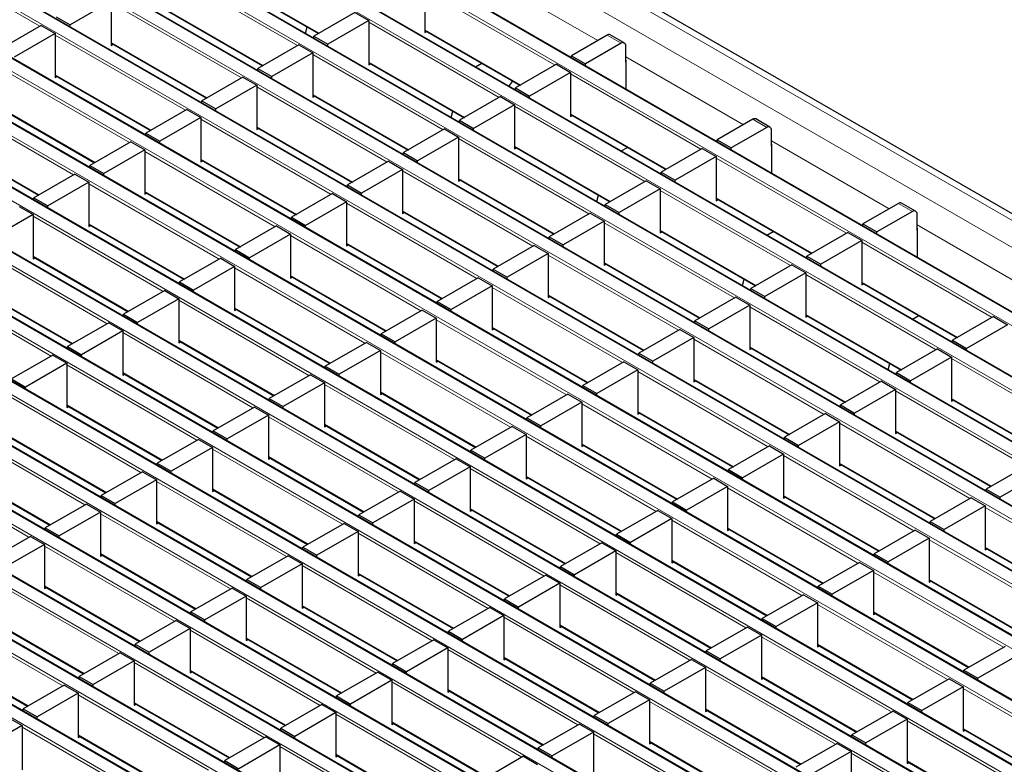
# Model space of a CAD drawing. Units: millimetres. Extents: x 0 to 420, y 0 to 297.
# Drawn here: x 157 to 186, y 40 to 63 of the extents above; entities that cross this region are included whole.
import ezdxf

# ---------------------------------------------------------------- set-up
doc = ezdxf.new("R2010")
doc.units = ezdxf.units.MM

msp = doc.modelspace()

# ---------------------------------------------------------------- linework, layer by layer
at = {"color": 8, "linetype": 'Continuous', "lineweight": 18}
for p, q in [((67.7745, 125.5603), (209.0544, 44.0011)), ((67.0673, 125.1521), (208.3473, 43.5929)), ((206.6355, 42.6047), (65.3555, 124.1639)), ((65.0161, 123.9679), (206.2961, 42.4088)), ((63.3191, 122.9883), (204.599, 41.4291)), ((204.9384, 41.625), (63.6585, 123.1842)), ((203.2414, 40.6453), (61.9614, 122.2045)), ((61.622, 122.0086), (202.9019, 40.4494)), ((201.5443, 39.6656), (60.2644, 121.2248)), ((59.925, 121.0289), (201.2049, 39.4697)), ((58.2279, 120.0492), (199.5078, 38.49)), ((199.8472, 38.686), (58.5673, 120.2451)), ((198.1502, 37.7063), (56.8703, 119.2654)), ((56.5308, 119.0695), (197.8108, 37.5103)), ((196.4531, 36.7266), (55.1732, 118.2857)), ((54.8338, 118.0898), (196.1137, 36.5306)), ((194.7561, 35.7469), (53.4761, 117.3061)), ((53.1367, 117.1101), (194.4167, 35.5509)), ((51.4397, 116.1304), (192.7196, 34.5713)), ((193.059, 34.7672), (51.7791, 116.3264)), ((191.362, 33.7875), (50.082, 115.3467)), ((49.7426, 115.1507), (191.0226, 33.5916)), ((189.6649, 32.8078), (48.385, 114.367)), ((48.0456, 114.171), (189.3255, 32.6119)), ((46.3485, 113.1914), (187.6284, 31.6322)), ((187.9679, 31.8281), (46.6879, 113.3873)), ((44.6515, 112.2117), (185.9314, 30.6525)), ((186.2708, 30.8484), (44.9909, 112.4076)), ((184.5737, 29.8687), (43.2938, 111.4279)), ((42.9544, 111.232), (184.2343, 29.6728)), ((182.8767, 28.8891), (41.5968, 110.4482)), ((41.2573, 110.2523), (182.5373, 28.6931)), ((39.5603, 109.2726), (180.8402, 27.7134)), ((181.1796, 27.9094), (39.8997, 109.4685)), ((157.2695, 62.7757), (153.321, 65.0551)), ((165.0788, 62.1863), (161.1303, 64.4657)), ((162.8274, 64.2369), (165.7292, 62.5617)), ((170.6084, 64.3993), (174.1756, 62.3401)), ((172.8881, 61.5968), (168.9396, 63.8762)), ((163.3817, 61.2066), (159.4333, 63.486)), ((161.1303, 63.2572), (164.0321, 61.582)), ((171.191, 60.6171), (167.2426, 62.8965)), ((161.6847, 60.2269), (157.7362, 62.5063)), ((168.9396, 62.6677), (171.8414, 60.9926)), ((174.8821, 62.2581), (174.4579, 62.503)), ((159.4333, 62.2775), (162.3351, 60.6023)), ((169.494, 59.6374), (165.5455, 61.9168)), ((175.0236, 61.8505), (178.5907, 59.7912)), ((159.9876, 59.2472), (156.0392, 61.5266)), ((167.2426, 61.688), (170.1443, 60.0129)), ((157.7362, 61.2978), (160.638, 59.6226)), ((177.3033, 59.048), (173.3548, 61.3274)), ((167.7969, 58.6577), (163.8484, 60.9371)), ((165.5455, 60.7084), (168.4473, 59.0332)), ((158.2906, 58.2675), (154.3421, 60.5469)), ((156.0392, 60.3181), (158.9409, 58.6429)), ((175.6062, 58.0683), (171.6577, 60.3477)), ((173.3548, 60.1189), (176.2566, 58.4437)), ((166.0999, 57.678), (162.1514, 59.9575)), ((163.8484, 59.7287), (166.7502, 58.0535)), ((179.2973, 59.7093), (178.873, 59.9542)), ((154.3421, 59.3384), (157.2439, 57.6633)), ((173.9092, 57.0886), (169.9607, 59.368)), ((171.6577, 59.1392), (174.5595, 57.4641)), ((179.4387, 59.3017), (183.0059, 57.2424)), ((164.4028, 56.6984), (160.4543, 58.9778)), ((162.1514, 58.749), (165.0532, 57.0738)), ((181.7184, 56.4992), (177.77, 58.7786)), ((172.2121, 56.1089), (168.2636, 58.3883)), ((162.7058, 55.7187), (158.7573, 57.9981)), ((169.9607, 58.1595), (172.8625, 56.4844)), ((160.4543, 57.7693), (163.3561, 56.0941)), ((180.0214, 55.5195), (176.0729, 57.7989)), ((170.515, 55.1292), (166.5666, 57.4086)), ((177.77, 57.5701), (180.6717, 55.8949)), ((183.7125, 57.1604), (183.2882, 57.4054)), ((161.0087, 54.739), (157.0602, 57.0184)), ((168.2636, 57.1798), (171.1654, 55.5047)), ((158.7573, 56.7896), (161.6591, 55.1144)), ((178.3243, 54.5398), (174.3758, 56.8192)), ((183.8539, 56.7529), (187.4211, 54.6936)), ((168.818, 54.1495), (164.8695, 56.4289)), ((176.0729, 56.5904), (178.9747, 54.9152)), ((166.5666, 56.2001), (169.4683, 54.525)), ((186.1336, 53.9503), (182.1851, 56.2297)), ((159.3116, 53.7593), (155.3632, 56.0387)), ((157.0602, 55.8099), (159.962, 54.1347)), ((176.6273, 53.5601), (172.6788, 55.8395)), ((174.3758, 55.6107), (177.2776, 53.9355)), ((167.1209, 53.1698), (163.1724, 55.4493)), ((164.8695, 55.2205), (167.7713, 53.5453)), ((184.4366, 52.9706), (180.4881, 55.25)), ((157.6146, 52.7796), (153.6661, 55.059)), ((182.1851, 55.0213), (185.0869, 53.3461)), ((155.3632, 54.8302), (158.2649, 53.155)), ((174.9302, 52.5804), (170.9817, 54.8598)), ((172.6788, 54.631), (175.5806, 52.9558)), ((165.4239, 52.1902), (161.4754, 54.4696)), ((163.1724, 54.2408), (166.0742, 52.5656)), ((182.7395, 51.9909), (178.791, 54.2704)), ((180.4881, 54.0416), (183.3899, 52.3664)), ((173.2332, 51.6007), (169.2847, 53.8801)), ((163.7268, 51.2105), (159.7783, 53.4899)), ((170.9817, 53.6513), (173.8835, 51.9762)), ((161.4754, 53.2611), (164.3772, 51.5859)), ((181.0424, 51.0113), (177.094, 53.2907)), ((171.5361, 50.621), (167.5876, 52.9004)), ((178.791, 53.0619), (181.6928, 51.3867)), ((169.2847, 52.6716), (172.1865, 50.9965)), ((188.8517, 50.4218), (184.9033, 52.7012)), ((162.0298, 50.2308), (158.0813, 52.5102)), ((159.7783, 52.2814), (162.6801, 50.6062)), ((179.3454, 50.0316), (175.3969, 52.311)), ((177.094, 52.0822), (179.9958, 50.407)), ((169.839, 49.6413), (165.8906, 51.9207)), ((167.5876, 51.6919), (170.4894, 50.0168)), ((187.1547, 49.4421), (183.2062, 51.7215)), ((160.3327, 49.2511), (156.3842, 51.5305)), ((177.6483, 49.0519), (173.6999, 51.3313)), ((184.9033, 51.4927), (187.805, 49.8176)), ((158.0813, 51.3017), (160.9831, 49.6265)), ((175.3969, 51.1025), (178.2987, 49.4273)), ((168.142, 48.6616), (164.1935, 50.941)), ((185.4576, 48.4624), (181.5091, 50.7418)), ((158.6356, 48.2714), (154.6872, 50.5508)), ((165.8906, 50.7123), (168.7924, 49.0371)), ((183.2062, 50.5131), (186.108, 48.8379)), ((156.3842, 50.322), (159.286, 48.6468)), ((175.9513, 48.0722), (172.0028, 50.3516)), ((166.4449, 47.6819), (162.4965, 49.9614)), ((173.6999, 50.1228), (176.6016, 48.4476)), ((156.9386, 47.2917), (152.9901, 49.5711)), ((164.1935, 49.7326), (167.0953, 48.0574)), ((183.7606, 47.4827), (179.8121, 49.7622)), ((154.6872, 49.3423), (157.589, 47.6672)), ((174.2542, 47.0925), (170.3057, 49.3719)), ((181.5091, 49.5334), (184.4109, 47.8582)), ((164.7479, 46.7023), (160.7994, 48.9817)), ((172.0028, 49.1431), (174.9046, 47.468)), ((162.4965, 48.7529), (165.3982, 47.0777)), ((182.0635, 46.5031), (178.115, 48.7825)), ((172.5572, 46.1128), (168.6087, 48.3922)), ((179.8121, 48.5537), (182.7139, 46.8785)), ((170.3057, 48.1634), (173.2075, 46.4883)), ((189.8728, 45.9136), (185.9243, 48.193)), ((163.0508, 45.7226), (159.1023, 48.002)), ((160.7994, 47.7732), (163.7012, 46.098)), ((180.3664, 45.5234), (176.418, 47.8028)), ((178.115, 47.574), (181.0168, 45.8988)), ((170.8601, 45.1331), (166.9116, 47.4125)), ((168.6087, 47.1837), (171.5105, 45.5086)), ((188.1757, 44.9339), (184.2273, 47.2133)), ((161.3538, 44.7429), (157.4053, 47.0223)), ((185.9243, 46.9845), (188.8261, 45.3094)), ((159.1023, 46.7935), (162.0041, 45.1183)), ((178.6694, 44.5437), (174.7209, 46.8231)), ((176.418, 46.5943), (179.3198, 44.9191)), ((169.163, 44.1534), (165.2146, 46.4328)), ((159.6567, 43.7632), (155.7082, 46.0426)), ((166.9116, 46.204), (169.8134, 44.5289)), ((186.4787, 43.9542), (182.5302, 46.2336)), ((184.2273, 46.0048), (187.129, 44.3297)), ((157.4053, 45.8138), (160.3071, 44.1386)), ((176.9723, 43.564), (173.0239, 45.8434)), ((167.466, 43.1737), (163.5175, 45.4531)), ((174.7209, 45.6146), (177.6227, 43.9394)), ((165.2146, 45.2244), (168.1164, 43.5492)), ((184.7816, 42.9745), (180.8331, 45.2539)), ((157.9596, 42.7835), (154.0112, 45.0629)), ((155.7082, 44.8341), (158.61, 43.1589)), ((175.2753, 42.5843), (171.3268, 44.8637)), ((182.5302, 45.0252), (185.432, 43.35)), ((165.7689, 42.1941), (161.8205, 44.4735)), ((173.0239, 44.6349), (175.9256, 42.9597)), ((163.5175, 44.2447), (166.4193, 42.5695)), ((183.0846, 41.9948), (179.1361, 44.2743)), ((173.5782, 41.6046), (169.6297, 43.884)), ((180.8331, 44.0455), (183.7349, 42.3703)), ((154.0112, 43.8544), (156.913, 42.1793)), ((171.3268, 43.6552), (174.2286, 41.9801)), ((164.0719, 41.2144), (160.1234, 43.4938)), ((181.3875, 41.0152), (177.439, 43.2946)), ((161.8205, 43.265), (164.7222, 41.5898)), ((179.1361, 43.0658), (182.0379, 41.3906)), ((171.8812, 40.6249), (167.9327, 42.9043)), ((189.1968, 40.4257), (185.2483, 42.7051)), ((162.3748, 40.2347), (158.4263, 42.5141)), ((169.6297, 42.6755), (172.5315, 41.0004)), ((160.1234, 42.2853), (163.0252, 40.6101)), ((179.6905, 40.0355), (175.742, 42.3149)), ((177.439, 42.0861), (180.3408, 40.4109)), ((170.1841, 39.6452), (166.2356, 41.9246)), ((160.6778, 39.255), (156.7293, 41.5344)), ((167.9327, 41.6958), (170.8345, 40.0207)), ((187.4997, 39.446), (183.5513, 41.7254)), ((185.2483, 41.4966), (188.1501, 39.8215)), ((158.4263, 41.3056), (161.3281, 39.6304)), ((177.9934, 39.0558), (174.0449, 41.3352)), ((168.4871, 38.6655), (164.5386, 40.9449)), ((175.742, 41.1064), (178.6438, 39.4312)), ((166.2356, 40.7162), (169.1374, 39.041)), ((185.8027, 38.4663), (181.8542, 40.7457)), ((183.5513, 40.5169), (186.4531, 38.8418))]:
    msp.add_line(p, q, dxfattribs=at)
at = {"color": 7, "linetype": 'Continuous', "lineweight": 25}
for p, q in [((209.3544, 44.0308), (68.0744, 125.59)), ((206.6655, 42.6077), (65.3855, 124.1669)), ((204.9684, 41.628), (63.6885, 123.1872)), ((203.2714, 40.6483), (61.9914, 122.2075)), ((201.5743, 39.6686), (60.2944, 121.2278)), ((199.8772, 38.6889), (58.5973, 120.2481)), ((198.1802, 37.7092), (56.9003, 119.2684)), ((196.4831, 36.7295), (55.2032, 118.2887)), ((194.7861, 35.7499), (53.5061, 117.309)), ((193.089, 34.7702), (51.8091, 116.3293)), ((191.392, 33.7905), (50.112, 115.3496)), ((189.6949, 32.8108), (48.415, 114.37)), ((187.9979, 31.8311), (46.7179, 113.3903)), ((186.3008, 30.8514), (45.0209, 112.4106)), ((184.6037, 29.8717), (43.3238, 111.4309)), ((182.9067, 28.892), (41.6267, 110.4512)), ((181.2096, 27.9123), (39.9297, 109.4715)), ((162.8274, 64.2166), (165.7116, 62.5516)), ((168.9396, 63.9252), (168.9396, 62.5861)), ((159.4333, 63.535), (158.1888, 62.8165)), ((159.4333, 63.535), (159.4333, 62.1958)), ((157.7645, 63.0614), (158.1888, 62.8165)), ((161.1303, 63.2369), (164.0145, 61.5719)), ((166.8183, 63.1904), (165.5738, 62.472)), ((166.8183, 63.1904), (167.2426, 62.9455)), ((157.3119, 62.8002), (156.0674, 62.0818)), ((157.3119, 62.8002), (157.7362, 62.5553)), ((158.1888, 62.7552), (158.1888, 62.8165)), ((165.3149, 62.5601), (165.3658, 62.7512)), ((167.2426, 62.9455), (165.998, 62.2271)), ((167.2426, 62.9455), (167.2426, 61.6064)), ((157.7362, 62.5553), (156.4917, 61.8368)), ((157.7362, 62.5553), (157.7362, 61.2161)), ((165.5738, 62.472), (165.998, 62.2271)), ((165.5738, 62.4106), (165.5738, 62.472)), ((168.9396, 62.6474), (171.8238, 60.9824)), ((168.9396, 62.5861), (168.9928, 62.6168)), ((174.4579, 62.503), (173.3831, 61.8826)), ((174.9821, 62.268), (174.5579, 62.5129)), ((159.4333, 62.2572), (162.3175, 60.5922)), ((159.4333, 62.1958), (159.4864, 62.2265)), ((165.1212, 62.2108), (163.8767, 61.4923)), ((165.1212, 62.2108), (165.5455, 61.9658)), ((165.998, 62.1657), (165.998, 62.2271)), ((174.8821, 62.2581), (173.8073, 61.6376)), ((175.0236, 61.6865), (175.0236, 62.1764)), ((165.5455, 61.9658), (164.301, 61.2474)), ((165.5455, 61.9658), (165.5455, 60.6267)), ((173.3831, 61.8826), (173.8073, 61.6376)), ((173.3831, 61.8212), (173.3831, 61.8826)), ((163.8767, 61.4923), (164.301, 61.2474)), ((163.8767, 61.431), (163.8767, 61.4923)), ((167.2426, 61.6677), (170.1268, 60.0027)), ((167.2426, 61.6064), (167.2957, 61.6371)), ((170.4709, 61.543), (170.6618, 61.6532)), ((172.9305, 61.6213), (171.686, 60.9029)), ((172.9305, 61.6213), (173.3548, 61.3764)), ((173.8073, 61.5763), (173.8073, 61.6376)), ((175.0312, 61.6909), (175.0236, 61.6865)), ((175.0312, 61.7481), (175.0312, 60.8697)), ((157.7362, 61.2775), (160.6204, 59.6125)), ((157.7362, 61.2161), (157.7894, 61.2468)), ((163.4242, 61.2311), (162.1797, 60.5126)), ((163.4242, 61.2311), (163.8484, 60.9861)), ((164.301, 61.186), (164.301, 61.2474)), ((173.3548, 61.3764), (172.1103, 60.6579)), ((173.3548, 61.3764), (173.3548, 60.0373)), ((163.8484, 60.9861), (162.6039, 60.2677)), ((163.8484, 60.9861), (163.8484, 59.647)), ((171.5936, 61.1153), (171.4813, 60.9597)), ((171.686, 60.9029), (172.1103, 60.6579)), ((171.686, 60.8415), (171.686, 60.9029)), ((165.5455, 60.6881), (168.4297, 59.023)), ((165.5455, 60.6267), (165.5986, 60.6574)), ((171.2335, 60.6416), (169.989, 59.9232)), ((171.2335, 60.6416), (171.6577, 60.3967)), ((172.1103, 60.5966), (172.1103, 60.6579)), ((156.0392, 60.2978), (158.9234, 58.6328)), ((162.1797, 60.5126), (162.6039, 60.2677)), ((162.1797, 60.4513), (162.1797, 60.5126)), ((171.6577, 60.3967), (170.4132, 59.6783)), ((171.6577, 60.3967), (171.6577, 59.0576)), ((161.7271, 60.2514), (160.4826, 59.5329)), ((162.1514, 60.0064), (160.9069, 59.288)), ((161.7271, 60.2514), (162.1514, 60.0064)), ((162.1514, 60.0064), (162.1514, 58.6673)), ((162.6039, 60.2063), (162.6039, 60.2677)), ((169.7301, 60.0113), (169.781, 60.2023)), ((173.3548, 60.0986), (176.239, 58.4336)), ((173.3548, 60.0373), (173.4079, 60.0679)), ((163.8484, 59.7084), (166.7327, 58.0434)), ((169.989, 59.9232), (170.4132, 59.6783)), ((169.989, 59.8618), (169.989, 59.9232)), ((178.873, 59.9542), (177.7982, 59.3337)), ((179.2973, 59.7093), (178.2225, 59.0888)), ((179.3973, 59.7192), (178.973, 59.9641)), ((160.4826, 59.5329), (160.9069, 59.288)), ((160.4826, 59.4716), (160.4826, 59.5329)), ((163.8484, 59.647), (163.9016, 59.6777)), ((169.5364, 59.6619), (168.2919, 58.9435)), ((169.9607, 59.417), (168.7162, 58.6986)), ((169.5364, 59.6619), (169.9607, 59.417)), ((169.9607, 59.417), (169.9607, 58.0779)), ((170.4132, 59.6169), (170.4132, 59.6783)), ((179.4387, 59.1377), (179.4387, 59.6276)), ((154.3421, 59.3181), (157.2263, 57.6531)), ((160.0301, 59.2717), (158.7856, 58.5532)), ((160.0301, 59.2717), (160.4543, 59.0268)), ((160.9069, 59.2267), (160.9069, 59.288)), ((171.6577, 59.1189), (174.5419, 57.4539)), ((174.886, 58.9942), (175.077, 59.1044)), ((177.7982, 59.3337), (178.2225, 59.0888)), ((177.7982, 59.2724), (177.7982, 59.3337)), ((179.4464, 59.1421), (179.4387, 59.1377)), ((179.4464, 59.1993), (179.4464, 58.3209)), ((160.4543, 59.0268), (159.2098, 58.3083)), ((160.4543, 59.0268), (160.4543, 57.6876)), ((168.2919, 58.9435), (168.7162, 58.6986)), ((168.2919, 58.8821), (168.2919, 58.9435)), ((171.6577, 59.0576), (171.7109, 59.0882)), ((177.3457, 59.0725), (176.1012, 58.354)), ((177.77, 58.8276), (176.5255, 58.1091)), ((177.3457, 59.0725), (177.77, 58.8276)), ((177.77, 58.8276), (177.77, 57.4884)), ((178.2225, 59.0275), (178.2225, 59.0888)), ((158.7856, 58.5532), (159.2098, 58.3083)), ((158.7856, 58.4919), (158.7856, 58.5532)), ((162.1514, 58.7287), (165.0356, 57.0637)), ((162.1514, 58.6673), (162.2045, 58.698)), ((167.8394, 58.6822), (166.5948, 57.9638)), ((167.8394, 58.6822), (168.2636, 58.4373)), ((168.7162, 58.6372), (168.7162, 58.6986)), ((158.333, 58.292), (157.0885, 57.5736)), ((158.333, 58.292), (158.7573, 58.0471)), ((159.2098, 58.247), (159.2098, 58.3083)), ((168.2636, 58.4373), (167.0191, 57.7189)), ((168.2636, 58.4373), (168.2636, 57.0982)), ((176.1012, 58.354), (176.5255, 58.1091)), ((176.1012, 58.2927), (176.1012, 58.354)), ((158.7573, 58.0471), (157.5128, 57.3286)), ((158.7573, 58.0471), (158.7573, 56.7079)), ((166.5948, 57.9638), (167.0191, 57.7189)), ((166.5948, 57.9024), (166.5948, 57.9638)), ((169.9607, 58.1392), (172.8449, 56.4742)), ((169.9607, 58.0779), (170.0138, 58.1086)), ((175.6486, 58.0928), (174.4041, 57.3743)), ((175.6486, 58.0928), (176.0729, 57.8479)), ((176.5255, 58.0478), (176.5255, 58.1091)), ((160.4543, 57.749), (163.3385, 56.084)), ((160.4543, 57.6876), (160.5075, 57.7183)), ((166.1423, 57.7025), (164.8978, 56.9841)), ((166.1423, 57.7025), (166.5666, 57.4576)), ((167.0191, 57.6575), (167.0191, 57.7189)), ((174.1452, 57.4625), (174.1962, 57.6535)), ((176.0729, 57.8479), (174.8284, 57.1294)), ((176.0729, 57.8479), (176.0729, 56.5087)), ((156.636, 57.3123), (157.0602, 57.0674)), ((157.0885, 57.5736), (157.5128, 57.3286)), ((157.0885, 57.5122), (157.0885, 57.5736)), ((157.5128, 57.2673), (157.5128, 57.3286)), ((166.5666, 57.4576), (165.3221, 56.7392)), ((166.5666, 57.4576), (166.5666, 56.1185)), ((174.4041, 57.3743), (174.8284, 57.1294)), ((174.4041, 57.313), (174.4041, 57.3743)), ((177.77, 57.5498), (180.6542, 55.8848)), ((177.77, 57.4884), (177.8231, 57.5191)), ((183.2882, 57.4054), (182.2134, 56.7849)), ((183.8125, 57.1704), (183.3882, 57.4153)), ((157.0602, 57.0674), (155.8157, 56.3489)), ((157.0602, 57.0674), (157.0602, 55.7283)), ((168.2636, 57.1595), (171.1478, 55.4945)), ((168.2636, 57.0982), (168.3168, 57.1289)), ((173.9516, 57.1131), (172.7071, 56.3947)), ((173.9516, 57.1131), (174.3758, 56.8682)), ((174.8284, 57.0681), (174.8284, 57.1294)), ((183.7125, 57.1604), (182.6377, 56.54)), ((183.8539, 56.5889), (183.8539, 57.0788)), ((158.7573, 56.7693), (161.6415, 55.1043)), ((158.7573, 56.7079), (158.8104, 56.7386)), ((164.4452, 56.7229), (163.2007, 56.0044)), ((164.4452, 56.7229), (164.8695, 56.4779)), ((164.8978, 56.9841), (165.3221, 56.7392)), ((164.8978, 56.9228), (164.8978, 56.9841)), ((165.3221, 56.6778), (165.3221, 56.7392)), ((174.3758, 56.8682), (173.1313, 56.1497)), ((174.3758, 56.8682), (174.3758, 55.529)), ((182.2134, 56.7849), (182.6377, 56.54)), ((182.2134, 56.7235), (182.2134, 56.7849)), ((164.8695, 56.4779), (163.625, 55.7595)), ((164.8695, 56.4779), (164.8695, 55.1388)), ((176.0729, 56.5701), (178.9571, 54.9051)), ((176.0729, 56.5087), (176.126, 56.5394)), ((179.3012, 56.4454), (179.4921, 56.5556)), ((181.7609, 56.5237), (180.5164, 55.8052)), ((181.7609, 56.5237), (182.1851, 56.2787)), ((182.6377, 56.4786), (182.6377, 56.54)), ((183.8616, 56.5933), (183.8539, 56.5889)), ((183.8616, 56.6504), (183.8616, 55.7721)), ((166.5666, 56.1799), (169.4508, 54.5148)), ((166.5666, 56.1185), (166.6197, 56.1492)), ((172.2545, 56.1334), (171.01, 55.415)), ((172.2545, 56.1334), (172.6788, 55.8885)), ((172.7071, 56.3947), (173.1313, 56.1497)), ((172.7071, 56.3333), (172.7071, 56.3947)), ((173.1313, 56.0884), (173.1313, 56.1497)), ((182.1851, 56.2787), (180.9406, 55.5603)), ((182.1851, 56.2787), (182.1851, 54.9396)), ((163.2007, 56.0044), (163.625, 55.7595)), ((163.2007, 55.9431), (163.2007, 56.0044)), ((172.6788, 55.8885), (171.4343, 55.17)), ((172.6788, 55.8885), (172.6788, 54.5494)), ((157.0602, 55.7896), (159.9444, 54.1246)), ((157.0602, 55.7283), (157.1134, 55.7589)), ((162.7482, 55.7432), (161.5037, 55.0247)), ((162.7482, 55.7432), (163.1724, 55.4982)), ((163.625, 55.6981), (163.625, 55.7595)), ((174.3758, 55.5904), (177.2601, 53.9254)), ((174.3758, 55.529), (174.429, 55.5597)), ((180.0638, 55.544), (178.8193, 54.8255)), ((180.0638, 55.544), (180.4881, 55.299)), ((180.5164, 55.8052), (180.9406, 55.5603)), ((180.5164, 55.7439), (180.5164, 55.8052)), ((180.9406, 55.4989), (180.9406, 55.5603)), ((163.1724, 55.4982), (161.9279, 54.7798)), ((163.1724, 55.4982), (163.1724, 54.1591)), ((171.01, 55.415), (171.4343, 55.17)), ((171.01, 55.3536), (171.01, 55.415)), ((180.4881, 55.299), (179.2436, 54.5806)), ((180.4881, 55.299), (180.4881, 53.9599)), ((161.5037, 55.0247), (161.9279, 54.7798)), ((161.5037, 54.9634), (161.5037, 55.0247)), ((164.8695, 55.2002), (167.7537, 53.5351)), ((164.8695, 55.1388), (164.9226, 55.1695)), ((170.5575, 55.1537), (169.313, 54.4353)), ((170.5575, 55.1537), (170.9817, 54.9088)), ((171.4343, 55.1087), (171.4343, 55.17)), ((178.5604, 54.9136), (178.6114, 55.1047)), ((182.1851, 55.001), (185.0693, 53.3359)), ((182.1851, 54.9396), (182.2383, 54.9703)), ((155.3632, 54.8099), (158.2474, 53.1449)), ((161.0511, 54.7635), (159.8066, 54.045)), ((161.0511, 54.7635), (161.4754, 54.5186)), ((161.9279, 54.7185), (161.9279, 54.7798)), ((170.9817, 54.9088), (169.7372, 54.1904)), ((170.9817, 54.9088), (170.9817, 53.5697)), ((178.8193, 54.8255), (179.2436, 54.5806)), ((178.8193, 54.7642), (178.8193, 54.8255)), ((161.4754, 54.5186), (160.2309, 53.8001)), ((161.4754, 54.5186), (161.4754, 53.1794)), ((169.313, 54.4353), (169.7372, 54.1904)), ((169.313, 54.3739), (169.313, 54.4353)), ((172.6788, 54.6107), (175.563, 52.9457)), ((172.6788, 54.5494), (172.7319, 54.58)), ((178.3668, 54.5643), (177.1223, 53.8458)), ((178.791, 54.3193), (177.5465, 53.6009)), ((178.3668, 54.5643), (178.791, 54.3193)), ((178.791, 54.3193), (178.791, 52.9802)), ((179.2436, 54.5192), (179.2436, 54.5806)), ((159.8066, 54.045), (160.2309, 53.8001)), ((159.8066, 53.9837), (159.8066, 54.045)), ((163.1724, 54.2205), (166.0567, 52.5555)), ((163.1724, 54.1591), (163.2256, 54.1898)), ((168.8604, 54.174), (167.6159, 53.4556)), ((168.8604, 54.174), (169.2847, 53.9291)), ((169.7372, 54.129), (169.7372, 54.1904)), ((180.4881, 54.0213), (183.3723, 52.3563)), ((159.3541, 53.7838), (158.1096, 53.0653)), ((159.3541, 53.7838), (159.7783, 53.5389)), ((160.2309, 53.7388), (160.2309, 53.8001)), ((169.2847, 53.9291), (168.0402, 53.2107)), ((169.2847, 53.9291), (169.2847, 52.59)), ((177.1223, 53.8458), (177.5465, 53.6009)), ((177.1223, 53.7845), (177.1223, 53.8458)), ((180.4881, 53.9599), (180.5412, 53.9906)), ((183.7164, 53.8965), (183.9073, 54.0068)), ((186.176, 53.9748), (184.9315, 53.2564)), ((186.6003, 53.7299), (185.3558, 53.0115)), ((186.176, 53.9748), (186.6003, 53.7299)), ((159.7783, 53.5389), (158.5338, 52.8204)), ((159.7783, 53.5389), (159.7783, 52.1997)), ((167.6159, 53.4556), (168.0402, 53.2107)), ((167.6159, 53.3942), (167.6159, 53.4556)), ((170.9817, 53.631), (173.8659, 51.966)), ((170.9817, 53.5697), (171.0349, 53.6003)), ((176.6697, 53.5846), (175.4252, 52.8661)), ((176.6697, 53.5846), (177.094, 53.3397)), ((177.5465, 53.5396), (177.5465, 53.6009)), ((161.4754, 53.2408), (164.3596, 51.5758)), ((161.4754, 53.1794), (161.5285, 53.2101)), ((167.1634, 53.1943), (165.9189, 52.4759)), ((167.1634, 53.1943), (167.5876, 52.9494)), ((168.0402, 53.1493), (168.0402, 53.2107)), ((177.094, 53.3397), (175.8495, 52.6212)), ((177.094, 53.3397), (177.094, 52.0005)), ((184.9315, 53.2564), (185.3558, 53.0115)), ((184.9315, 53.195), (184.9315, 53.2564)), ((158.1096, 53.0653), (158.5338, 52.8204)), ((158.1096, 53.004), (158.1096, 53.0653)), ((167.5876, 52.9494), (166.3431, 52.231)), ((167.5876, 52.9494), (167.5876, 51.6103)), ((175.4252, 52.8661), (175.8495, 52.6212)), ((175.4252, 52.8048), (175.4252, 52.8661)), ((178.791, 53.0416), (181.6752, 51.3766)), ((178.791, 52.9802), (178.8442, 53.0109)), ((184.479, 52.9951), (183.2345, 52.2767)), ((184.479, 52.9951), (184.9033, 52.7502)), ((185.3558, 52.9501), (185.3558, 53.0115)), ((157.657, 52.8041), (156.4125, 52.0857)), ((158.0813, 52.5592), (156.8368, 51.8407)), ((157.657, 52.8041), (158.0813, 52.5592)), ((158.0813, 52.5592), (158.0813, 51.22)), ((158.5338, 52.7591), (158.5338, 52.8204)), ((169.2847, 52.6513), (172.1689, 50.9863)), ((169.2847, 52.59), (169.3378, 52.6207)), ((174.9726, 52.6049), (173.7281, 51.8865)), ((174.9726, 52.6049), (175.3969, 52.36)), ((175.8495, 52.5599), (175.8495, 52.6212)), ((182.9756, 52.3648), (183.0265, 52.5559)), ((184.9033, 52.7502), (183.6587, 52.0318)), ((184.9033, 52.7502), (184.9033, 51.4111)), ((159.7783, 52.2611), (162.6625, 50.5961)), ((159.7783, 52.1997), (159.8315, 52.2304)), ((165.9189, 52.4759), (166.3431, 52.231)), ((165.9189, 52.4145), (165.9189, 52.4759)), ((166.3431, 52.1696), (166.3431, 52.231)), ((175.3969, 52.36), (174.1524, 51.6415)), ((175.3969, 52.36), (175.3969, 51.0208)), ((183.2345, 52.2767), (183.6587, 52.0318)), ((183.2345, 52.2153), (183.2345, 52.2767)), ((156.4125, 52.0857), (156.8368, 51.8407)), ((165.4663, 52.2146), (164.2218, 51.4962)), ((165.8906, 51.9697), (164.6461, 51.2513)), ((165.4663, 52.2146), (165.8906, 51.9697)), ((165.8906, 51.9697), (165.8906, 50.6306)), ((177.094, 52.0619), (179.9782, 50.3969)), ((177.094, 52.0005), (177.1471, 52.0312)), ((182.7819, 52.0154), (181.5374, 51.297)), ((182.7819, 52.0154), (183.2062, 51.7705)), ((183.6587, 51.9704), (183.6587, 52.0318)), ((156.8368, 51.7794), (156.8368, 51.8407)), ((167.5876, 51.6716), (170.4718, 50.0066)), ((167.5876, 51.6103), (167.6408, 51.641)), ((173.7281, 51.8865), (174.1524, 51.6415)), ((173.7281, 51.8251), (173.7281, 51.8865)), ((174.1524, 51.5802), (174.1524, 51.6415)), ((183.2062, 51.7705), (181.9617, 51.0521)), ((183.2062, 51.7705), (183.2062, 50.4314)), ((164.2218, 51.4962), (164.6461, 51.2513)), ((164.2218, 51.4349), (164.2218, 51.4962)), ((173.2756, 51.6252), (172.0311, 50.9068)), ((173.6999, 51.3803), (172.4553, 50.6618)), ((173.2756, 51.6252), (173.6999, 51.3803)), ((173.6999, 51.3803), (173.6999, 50.0412)), ((184.9033, 51.4724), (187.7875, 49.8074)), ((184.9033, 51.4111), (184.9564, 51.4418)), ((158.0813, 51.2814), (160.9655, 49.6164)), ((158.0813, 51.22), (158.1344, 51.2507)), ((163.7692, 51.235), (162.5247, 50.5165)), ((163.7692, 51.235), (164.1935, 50.99)), ((164.6461, 51.1899), (164.6461, 51.2513)), ((175.3969, 51.0822), (178.2811, 49.4172)), ((175.3969, 51.0208), (175.4501, 51.0515)), ((181.0849, 51.0358), (179.8404, 50.3173)), ((181.0849, 51.0358), (181.5091, 50.7908)), ((181.5374, 51.297), (181.9617, 51.0521)), ((181.5374, 51.2357), (181.5374, 51.297)), ((181.9617, 50.9907), (181.9617, 51.0521)), ((164.1935, 50.99), (162.949, 50.2716)), ((164.1935, 50.99), (164.1935, 49.6509)), ((172.0311, 50.9068), (172.4553, 50.6618)), ((172.0311, 50.8454), (172.0311, 50.9068)), ((181.5091, 50.7908), (180.2646, 50.0724)), ((181.5091, 50.7908), (181.5091, 49.4517)), ((162.5247, 50.5165), (162.949, 50.2716)), ((162.5247, 50.4552), (162.5247, 50.5165)), ((165.8906, 50.692), (168.7748, 49.0269)), ((165.8906, 50.6306), (165.9437, 50.6613)), ((171.5785, 50.6455), (170.334, 49.9271)), ((171.5785, 50.6455), (172.0028, 50.4006)), ((172.4553, 50.6005), (172.4553, 50.6618)), ((183.2062, 50.4928), (186.0904, 48.8277)), ((183.2062, 50.4314), (183.2593, 50.4621)), ((156.3842, 50.3017), (159.2684, 48.6367)), ((162.0722, 50.2553), (160.8277, 49.5368)), ((162.0722, 50.2553), (162.4965, 50.0103)), ((162.949, 50.2102), (162.949, 50.2716)), ((172.0028, 50.4006), (170.7583, 49.6822)), ((172.0028, 50.4006), (172.0028, 49.0615)), ((179.8404, 50.3173), (180.2646, 50.0724)), ((179.8404, 50.256), (179.8404, 50.3173)), ((162.4965, 50.0103), (161.2519, 49.2919)), ((162.4965, 50.0103), (162.4965, 48.6712)), ((170.334, 49.9271), (170.7583, 49.6822)), ((170.334, 49.8657), (170.334, 49.9271)), ((173.6999, 50.1025), (176.5841, 48.4375)), ((173.6999, 50.0412), (173.753, 50.0718)), ((179.3878, 50.0561), (178.1433, 49.3376)), ((179.3878, 50.0561), (179.8121, 49.8111)), ((180.2646, 50.011), (180.2646, 50.0724)), ((164.1935, 49.7123), (167.0777, 48.0472)), ((164.1935, 49.6509), (164.2467, 49.6816)), ((169.8815, 49.6658), (168.637, 48.9474)), ((169.8815, 49.6658), (170.3057, 49.4209)), ((170.7583, 49.6208), (170.7583, 49.6822)), ((179.8121, 49.8111), (178.5676, 49.0927)), ((179.8121, 49.8111), (179.8121, 48.472)), ((154.6872, 49.322), (157.5714, 47.657)), ((160.3751, 49.2756), (159.1306, 48.5571)), ((160.3751, 49.2756), (160.7994, 49.0307)), ((160.8277, 49.5368), (161.2519, 49.2919)), ((160.8277, 49.4755), (160.8277, 49.5368)), ((161.2519, 49.2306), (161.2519, 49.2919)), ((170.3057, 49.4209), (169.0612, 48.7025)), ((170.3057, 49.4209), (170.3057, 48.0818)), ((178.1433, 49.3376), (178.5676, 49.0927)), ((178.1433, 49.2763), (178.1433, 49.3376)), ((181.5091, 49.5131), (184.3934, 47.848)), ((181.5091, 49.4517), (181.5623, 49.4824)), ((187.1971, 49.4666), (185.9526, 48.7482)), ((160.7994, 49.0307), (159.5549, 48.3122)), ((160.7994, 49.0307), (160.7994, 47.6915)), ((168.637, 48.9474), (169.0612, 48.7025)), ((168.637, 48.886), (168.637, 48.9474)), ((172.0028, 49.1228), (174.887, 47.4578)), ((172.0028, 49.0615), (172.0559, 49.0921)), ((177.6908, 49.0764), (176.4463, 48.3579)), ((177.6908, 49.0764), (178.115, 48.8315)), ((178.5676, 49.0314), (178.5676, 49.0927)), ((187.6214, 49.2217), (186.3769, 48.5033)), ((162.4965, 48.7326), (165.3807, 47.0676)), ((162.4965, 48.6712), (162.5496, 48.7019)), ((168.1844, 48.6861), (166.9399, 47.9677)), ((168.1844, 48.6861), (168.6087, 48.4412)), ((169.0612, 48.6411), (169.0612, 48.7025)), ((178.115, 48.8315), (176.8705, 48.113)), ((178.115, 48.8315), (178.115, 47.4923)), ((185.9526, 48.7482), (186.3769, 48.5033)), ((185.9526, 48.6868), (185.9526, 48.7482)), ((159.1306, 48.5571), (159.5549, 48.3122)), ((159.1306, 48.4958), (159.1306, 48.5571)), ((168.6087, 48.4412), (167.3642, 47.7228)), ((168.6087, 48.4412), (168.6087, 47.1021)), ((176.4463, 48.3579), (176.8705, 48.113)), ((176.4463, 48.2966), (176.4463, 48.3579)), ((179.8121, 48.5334), (182.6963, 46.8684)), ((179.8121, 48.472), (179.8652, 48.5027)), ((185.5001, 48.4869), (184.2555, 47.7685)), ((185.5001, 48.4869), (185.9243, 48.242)), ((186.3769, 48.4419), (186.3769, 48.5033)), ((158.6781, 48.2959), (157.4336, 47.5775)), ((159.1023, 48.051), (157.8578, 47.3325)), ((158.6781, 48.2959), (159.1023, 48.051)), ((159.1023, 48.051), (159.1023, 46.7118)), ((159.5549, 48.2509), (159.5549, 48.3122)), ((170.3057, 48.1431), (173.19, 46.4781)), ((170.3057, 48.0818), (170.3589, 48.1125)), ((175.9937, 48.0967), (174.7492, 47.3782)), ((175.9937, 48.0967), (176.418, 47.8518)), ((176.8705, 48.0517), (176.8705, 48.113)), ((185.9243, 48.242), (184.6798, 47.5236)), ((185.9243, 48.242), (185.9243, 46.9029)), ((160.7994, 47.7529), (163.6836, 46.0879)), ((166.9399, 47.9677), (167.3642, 47.7228)), ((166.9399, 47.9063), (166.9399, 47.9677)), ((176.418, 47.8518), (175.1735, 47.1333)), ((176.418, 47.8518), (176.418, 46.5126)), ((184.2555, 47.7685), (184.6798, 47.5236)), ((184.2555, 47.7071), (184.2555, 47.7685)), ((157.4336, 47.5775), (157.8578, 47.3325)), ((157.4336, 47.5161), (157.4336, 47.5775)), ((160.7994, 47.6915), (160.8525, 47.7222)), ((166.4874, 47.7064), (165.2429, 46.988)), ((166.9116, 47.4615), (165.6671, 46.7431)), ((166.4874, 47.7064), (166.9116, 47.4615)), ((166.9116, 47.4615), (166.9116, 46.1224)), ((167.3642, 47.6614), (167.3642, 47.7228)), ((178.115, 47.5537), (180.9992, 45.8887)), ((178.115, 47.4923), (178.1682, 47.523)), ((183.803, 47.5072), (182.5585, 46.7888)), ((183.803, 47.5072), (184.2273, 47.2623)), ((184.6798, 47.4622), (184.6798, 47.5236)), ((156.981, 47.3162), (155.7365, 46.5978)), ((156.981, 47.3162), (157.4053, 47.0713)), ((157.8578, 47.2712), (157.8578, 47.3325)), ((168.6087, 47.1634), (171.4929, 45.4984)), ((174.7492, 47.3782), (175.1735, 47.1333)), ((174.7492, 47.3169), (174.7492, 47.3782)), ((184.2273, 47.2623), (182.9828, 46.5439)), ((184.2273, 47.2623), (184.2273, 45.9232)), ((157.4053, 47.0713), (156.1608, 46.3528)), ((157.4053, 47.0713), (157.4053, 45.7322)), ((165.2429, 46.988), (165.6671, 46.7431)), ((165.2429, 46.9267), (165.2429, 46.988)), ((168.6087, 47.1021), (168.6618, 47.1328)), ((174.2967, 47.117), (173.0521, 46.3986)), ((174.7209, 46.8721), (173.4764, 46.1536)), ((174.2967, 47.117), (174.7209, 46.8721)), ((174.7209, 46.8721), (174.7209, 45.5329)), ((175.1735, 47.072), (175.1735, 47.1333)), ((185.9243, 46.9642), (188.8085, 45.2992)), ((185.9243, 46.9029), (185.9775, 46.9336)), ((159.1023, 46.7732), (161.9866, 45.1082)), ((159.1023, 46.7118), (159.1555, 46.7425)), ((164.7903, 46.7268), (163.5458, 46.0083)), ((164.7903, 46.7268), (165.2146, 46.4818)), ((165.6671, 46.6817), (165.6671, 46.7431)), ((176.418, 46.574), (179.3022, 44.909)), ((182.5585, 46.7888), (182.9828, 46.5439)), ((182.5585, 46.7274), (182.5585, 46.7888)), ((165.2146, 46.4818), (163.9701, 45.7634)), ((165.2146, 46.4818), (165.2146, 45.1427)), ((173.0521, 46.3986), (173.4764, 46.1536)), ((173.0521, 46.3372), (173.0521, 46.3986)), ((176.418, 46.5126), (176.4711, 46.5433)), ((182.1059, 46.5276), (180.8614, 45.8091)), ((182.5302, 46.2826), (181.2857, 45.5642)), ((182.1059, 46.5276), (182.5302, 46.2826)), ((182.5302, 46.2826), (182.5302, 44.9435)), ((182.9828, 46.4825), (182.9828, 46.5439)), ((163.5458, 46.0083), (163.9701, 45.7634)), ((163.5458, 45.947), (163.5458, 46.0083)), ((166.9116, 46.1838), (169.7958, 44.5187)), ((166.9116, 46.1224), (166.9648, 46.1531)), ((172.5996, 46.1373), (171.3551, 45.4189)), ((172.5996, 46.1373), (173.0239, 45.8924)), ((173.4764, 46.0923), (173.4764, 46.1536)), ((184.2273, 45.9845), (187.1115, 44.3195)), ((157.4053, 45.7935), (160.2895, 44.1285)), ((157.4053, 45.7322), (157.4584, 45.7628)), ((163.0933, 45.7471), (161.8487, 45.0286)), ((163.0933, 45.7471), (163.5175, 45.5021)), ((163.9701, 45.702), (163.9701, 45.7634)), ((173.0239, 45.8924), (171.7794, 45.1739)), ((173.0239, 45.8924), (173.0239, 44.5533)), ((180.8614, 45.8091), (181.2857, 45.5642)), ((180.8614, 45.7478), (180.8614, 45.8091)), ((184.2273, 45.9232), (184.2804, 45.9539)), ((163.5175, 45.5021), (162.273, 44.7837)), ((163.5175, 45.5021), (163.5175, 44.163)), ((171.3551, 45.4189), (171.7794, 45.1739)), ((171.3551, 45.3575), (171.3551, 45.4189)), ((174.7209, 45.5943), (177.6051, 43.9293)), ((174.7209, 45.5329), (174.7741, 45.5636)), ((180.4089, 45.5479), (179.1644, 44.8294)), ((180.4089, 45.5479), (180.8331, 45.3029)), ((181.2857, 45.5028), (181.2857, 45.5642)), ((165.2146, 45.2041), (168.0988, 43.539)), ((165.2146, 45.1427), (165.2677, 45.1734)), ((170.9025, 45.1576), (169.658, 44.4392)), ((170.9025, 45.1576), (171.3268, 44.9127)), ((171.7794, 45.1126), (171.7794, 45.1739)), ((180.8331, 45.3029), (179.5886, 44.5845)), ((180.8331, 45.3029), (180.8331, 43.9638)), ((155.7082, 44.8138), (158.5924, 43.1488)), ((161.3962, 44.7674), (160.1517, 44.0489)), ((161.3962, 44.7674), (161.8205, 44.5225)), ((161.8487, 45.0286), (162.273, 44.7837)), ((161.8487, 44.9673), (161.8487, 45.0286)), ((162.273, 44.7223), (162.273, 44.7837)), ((171.3268, 44.9127), (170.0823, 44.1943)), ((171.3268, 44.9127), (171.3268, 43.5736)), ((179.1644, 44.8294), (179.5886, 44.5845)), ((179.1644, 44.7681), (179.1644, 44.8294)), ((182.5302, 45.0049), (185.4144, 43.3398)), ((182.5302, 44.9435), (182.5833, 44.9742)), ((161.8205, 44.5225), (160.576, 43.804)), ((161.8205, 44.5225), (161.8205, 43.1833)), ((173.0239, 44.6146), (175.9081, 42.9496)), ((173.0239, 44.5533), (173.077, 44.5839)), ((178.7118, 44.5682), (177.4673, 43.8497)), ((178.7118, 44.5682), (179.1361, 44.3232)), ((179.5886, 44.5231), (179.5886, 44.5845)), ((163.5175, 44.2244), (166.4017, 42.5594)), ((163.5175, 44.163), (163.5707, 44.1937)), ((169.2055, 44.1779), (167.961, 43.4595)), ((169.2055, 44.1779), (169.6297, 43.933)), ((169.658, 44.4392), (170.0823, 44.1943)), ((169.658, 44.3778), (169.658, 44.4392)), ((170.0823, 44.1329), (170.0823, 44.1943)), ((179.1361, 44.3232), (177.8916, 43.6048)), ((179.1361, 44.3232), (179.1361, 42.9841)), ((160.1517, 44.0489), (160.576, 43.804)), ((160.1517, 43.9876), (160.1517, 44.0489)), ((169.6297, 43.933), (168.3852, 43.2146)), ((169.6297, 43.933), (169.6297, 42.5939)), ((180.8331, 44.0252), (183.7174, 42.3602)), ((180.8331, 43.9638), (180.8863, 43.9945)), ((186.5211, 43.9787), (185.2766, 43.2603)), ((154.0112, 43.8341), (156.8954, 42.1691)), ((159.6991, 43.7877), (158.4546, 43.0692)), ((159.6991, 43.7877), (160.1234, 43.5428)), ((160.576, 43.7427), (160.576, 43.804)), ((171.3268, 43.6349), (174.211, 41.9699)), ((171.3268, 43.5736), (171.3799, 43.6042)), ((177.0148, 43.5885), (175.7703, 42.87)), ((177.0148, 43.5885), (177.439, 43.3436)), ((177.4673, 43.8497), (177.8916, 43.6048)), ((177.4673, 43.7884), (177.4673, 43.8497)), ((177.8916, 43.5435), (177.8916, 43.6048)), ((186.9454, 43.7338), (185.7009, 43.0154)), ((160.1234, 43.5428), (158.8789, 42.8243)), ((160.1234, 43.5428), (160.1234, 42.2036)), ((167.961, 43.4595), (168.3852, 43.2146)), ((167.961, 43.3981), (167.961, 43.4595)), ((177.439, 43.3436), (176.1945, 42.6251)), ((177.439, 43.3436), (177.439, 42.0044)), ((158.4546, 43.0692), (158.8789, 42.8243)), ((158.4546, 43.0079), (158.4546, 43.0692)), ((161.8205, 43.2447), (164.7047, 41.5797)), ((161.8205, 43.1833), (161.8736, 43.214)), ((167.5084, 43.1982), (166.2639, 42.4798)), ((167.5084, 43.1982), (167.9327, 42.9533)), ((168.3852, 43.1532), (168.3852, 43.2146)), ((179.1361, 43.0455), (182.0203, 41.3805)), ((179.1361, 42.9841), (179.1892, 43.0148)), ((184.8241, 42.999), (183.5795, 42.2806)), ((184.8241, 42.999), (185.2483, 42.7541)), ((185.2766, 43.2603), (185.7009, 43.0154)), ((185.2766, 43.1989), (185.2766, 43.2603)), ((185.7009, 42.954), (185.7009, 43.0154)), ((158.0021, 42.808), (156.7576, 42.0896)), ((158.0021, 42.808), (158.4263, 42.5631)), ((158.8789, 42.763), (158.8789, 42.8243)), ((167.9327, 42.9533), (166.6882, 42.2349)), ((167.9327, 42.9533), (167.9327, 41.6142)), ((175.7703, 42.87), (176.1945, 42.6251)), ((175.7703, 42.8087), (175.7703, 42.87)), ((185.2483, 42.7541), (184.0038, 42.0357)), ((185.2483, 42.7541), (185.2483, 41.415)), ((158.4263, 42.5631), (157.1818, 41.8446)), ((158.4263, 42.5631), (158.4263, 41.2239)), ((166.2639, 42.4798), (166.6882, 42.2349)), ((166.2639, 42.4184), (166.2639, 42.4798)), ((169.6297, 42.6552), (172.514, 40.9902)), ((169.6297, 42.5939), (169.6829, 42.6246)), ((175.3177, 42.6088), (174.0732, 41.8904)), ((175.3177, 42.6088), (175.742, 42.3639)), ((176.1945, 42.5638), (176.1945, 42.6251)), ((156.7576, 42.0896), (157.1818, 41.8446)), ((156.7576, 42.0282), (156.7576, 42.0896)), ((160.1234, 42.265), (163.0076, 40.6)), ((160.1234, 42.2036), (160.1765, 42.2343)), ((165.8114, 42.2185), (164.5669, 41.5001)), ((165.8114, 42.2185), (166.2356, 41.9736)), ((166.6882, 42.1735), (166.6882, 42.2349)), ((175.742, 42.3639), (174.4975, 41.6454)), ((175.742, 42.3639), (175.742, 41.0247)), ((183.5795, 42.2806), (184.0038, 42.0357)), ((183.5795, 42.2192), (183.5795, 42.2806)), ((156.305, 41.8283), (156.7293, 41.5834)), ((157.1818, 41.7833), (157.1818, 41.8446)), ((166.2356, 41.9736), (164.9911, 41.2552)), ((166.2356, 41.9736), (166.2356, 40.6345)), ((174.0732, 41.8904), (174.4975, 41.6454)), ((174.0732, 41.829), (174.0732, 41.8904)), ((177.439, 42.0658), (180.3232, 40.4008)), ((177.439, 42.0044), (177.4922, 42.0351)), ((183.127, 42.0193), (181.8825, 41.3009)), ((183.127, 42.0193), (183.5513, 41.7744)), ((184.0038, 41.9743), (184.0038, 42.0357)), ((156.7293, 41.5834), (155.6403, 40.9547)), ((156.7293, 41.5834), (156.7293, 40.2443)), ((164.5669, 41.5001), (164.9911, 41.2552)), ((164.5669, 41.4388), (164.5669, 41.5001)), ((167.9327, 41.6755), (170.8169, 40.0105)), ((167.9327, 41.6142), (167.9858, 41.6449)), ((173.6207, 41.6291), (172.3761, 40.9107)), ((173.6207, 41.6291), (174.0449, 41.3842)), ((174.4975, 41.5841), (174.4975, 41.6454)), ((183.5513, 41.7744), (182.3068, 41.056)), ((183.5513, 41.7744), (183.5513, 40.4353)), ((158.4263, 41.2853), (161.3106, 39.6203)), ((158.4263, 41.2239), (158.4795, 41.2546)), ((164.1143, 41.2389), (162.8698, 40.5204)), ((164.1143, 41.2389), (164.5386, 40.9939)), ((164.9911, 41.1938), (164.9911, 41.2552)), ((174.0449, 41.3842), (172.8004, 40.6657)), ((174.0449, 41.3842), (174.0449, 40.0451)), ((181.8825, 41.3009), (182.3068, 41.056)), ((181.8825, 41.2396), (181.8825, 41.3009)), ((185.2483, 41.4763), (188.1325, 39.8113)), ((185.2483, 41.415), (185.3015, 41.4457)), ((164.5386, 40.9939), (163.2941, 40.2755)), ((164.5386, 40.9939), (164.5386, 39.6548)), ((172.3761, 40.9107), (172.8004, 40.6657)), ((172.3761, 40.8493), (172.3761, 40.9107)), ((175.742, 41.0861), (178.6262, 39.4211)), ((175.742, 41.0247), (175.7951, 41.0554)), ((181.4299, 41.0397), (180.1854, 40.3212)), ((181.4299, 41.0397), (181.8542, 40.7947)), ((182.3068, 40.9946), (182.3068, 41.056)), ((166.2356, 40.6959), (169.1198, 39.0308)), ((166.2356, 40.6345), (166.2888, 40.6652)), ((171.9236, 40.6494), (170.6791, 39.931)), ((171.9236, 40.6494), (172.3479, 40.4045)), ((172.8004, 40.6044), (172.8004, 40.6657)), ((181.8542, 40.7947), (180.6097, 40.0763)), ((181.8542, 40.7947), (181.8542, 39.4556)), ((162.8698, 40.5204), (163.2941, 40.2755)), ((162.8698, 40.4591), (162.8698, 40.5204)), ((183.5513, 40.4967), (186.4355, 38.8316)), ((183.5513, 40.4353), (183.6044, 40.466))]:
    msp.add_line(p, q, dxfattribs=at)
for centre, radius, start, end in [((174.5165, 62.4212), 0.1006, 65.69288, 125.61758), ((174.9373, 62.1904), 0.0873, 350.78596, 129.20329), ((174.9739, 61.7462), 0.0574, 1.91584, 30.05098), ((178.9316, 59.8724), 0.1006, 65.69288, 125.61758), ((179.3525, 59.6416), 0.0873, 350.78596, 129.20329), ((179.3891, 59.1974), 0.0574, 1.91584, 30.05098), ((183.3468, 57.3236), 0.1006, 65.69288, 125.61758), ((183.7677, 57.0928), 0.0873, 350.78596, 129.20329), ((183.8043, 56.6485), 0.0574, 1.91584, 30.05098)]:
    msp.add_arc(centre, radius, start, end, dxfattribs=at)

doc.saveas('drawing.dxf')
